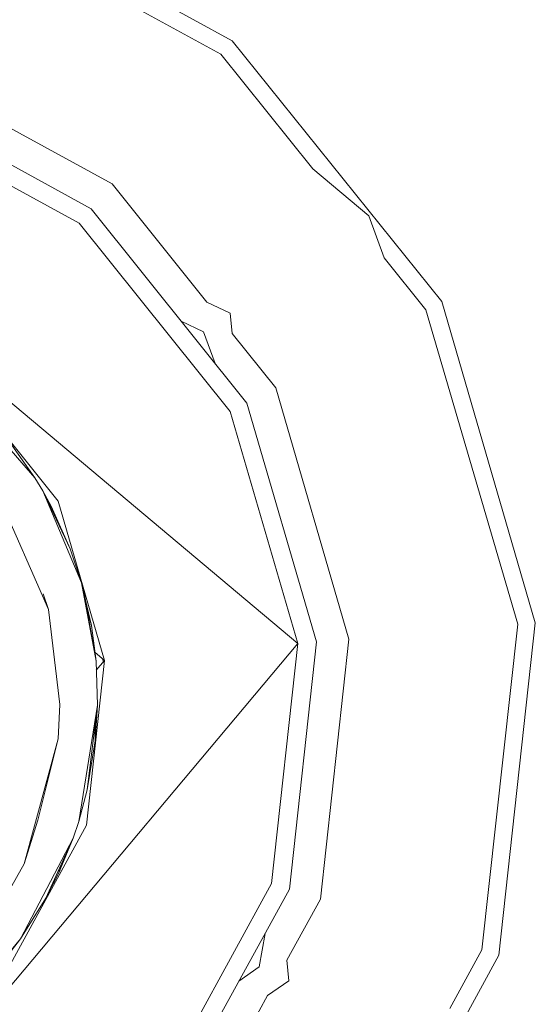
# Model space of a CAD drawing. Units: millimetres. Extents: x -10565 to -655, y 193 to 3750.
# Drawn here: x -1899 to -1889, y 1113 to 1132 of the extents above; entities that cross this region are included whole.
import ezdxf

# ---------------------------------------------------------------- set-up
doc = ezdxf.new("R2010")
doc.units = ezdxf.units.MM
doc.layers.add('1', color=7, linetype='Continuous', true_color=0xffffff)

msp = doc.modelspace()

# ---------------------------------------------------------------- linework, layer by layer
at = {"layer": '1', "color": 18, "linetype": 'Continuous', "lineweight": 13}
for p, q in [((-1900.858492, 1134.930871), (-1895.269245, 1131.864212)), ((-1897.936415, 1132.950324), (-1895.485967, 1131.605886)), ((-1895.269245, 1131.864212), (-1891.279072, 1126.892112)), ((-1895.485967, 1131.605886), (-1893.736692, 1129.426015)), ((-1901.930422, 1131.531738), (-1897.560447, 1129.133962)), ((-1906.800359, 1131.101392), (-1894.018978, 1120.375894)), ((-1902.117342, 1130.939268), (-1897.959799, 1128.658079)), ((-1902.224153, 1130.600117), (-1898.188204, 1128.385685)), ((-1893.736692, 1129.426015), (-1892.664045, 1128.525876)), ((-1897.560447, 1129.133962), (-1895.754445, 1126.883636)), ((-1897.959799, 1128.658079), (-1894.991487, 1124.95961)), ((-1892.664045, 1128.525876), (-1892.373303, 1127.72702)), ((-1898.188204, 1128.385685), (-1895.306915, 1124.795459)), ((-1892.373303, 1127.72702), (-1891.578287, 1126.736306)), ((-1895.307392, 1126.675151), (-1895.754445, 1126.883636)), ((-1891.578287, 1126.736306), (-1889.831156, 1120.742105)), ((-1891.279072, 1126.892112), (-1889.495224, 1120.77143)), ((-1895.273183, 1126.283971), (-1895.307392, 1126.675151)), ((-1895.816177, 1126.318835), (-1896.241596, 1126.517226)), ((-1895.816177, 1126.318835), (-1895.595342, 1125.712004)), ((-1895.273183, 1126.283971), (-1894.440502, 1125.246428)), ((-1900.697798, 1125.451468), (-1899.027914, 1123.533152)), ((-1900.564045, 1125.554703), (-1898.585171, 1123.089097)), ((-1893.045753, 1120.46089), (-1894.440502, 1125.246428)), ((-1894.991487, 1124.95961), (-1893.664688, 1120.406769)), ((-1895.306915, 1124.795459), (-1894.018978, 1120.375894)), ((-1899.58939, 1124.325417), (-1899.027914, 1123.533152)), ((-1899.027914, 1123.533152), (-1898.881048, 1123.286508)), ((-1898.772568, 1121.024154), (-1899.759382, 1123.270772)), ((-1898.881048, 1123.286508), (-1898.357958, 1122.181915)), ((-1898.881048, 1123.286508), (-1898.141712, 1121.533655)), ((-1898.881048, 1123.286508), (-1898.721069, 1122.992538)), ((-1898.721069, 1122.992538), (-1898.357958, 1122.181915)), ((-1898.585171, 1123.089097), (-1897.700638, 1120.05391)), ((-1898.357958, 1122.181915), (-1898.141712, 1121.533655)), ((-1898.141712, 1121.533655), (-1897.865146, 1120.039485)), ((-1898.10182, 1121.360427), (-1898.141712, 1121.533655)), ((-1898.874372, 1121.323846), (-1898.772568, 1121.024154)), ((-1898.11249, 1121.375781), (-1898.089737, 1121.343039)), ((-1897.865146, 1120.039485), (-1898.089737, 1121.343039)), ((-1897.954077, 1120.718859), (-1898.065735, 1121.203728)), ((-1898.556322, 1119.211338), (-1898.772568, 1121.024154)), ((-1898.028887, 1120.98986), (-1897.954077, 1120.718859)), ((-1897.954077, 1120.718859), (-1897.865146, 1120.039485)), ((-1889.831156, 1120.742105), (-1890.511125, 1114.535473)), ((-1889.495224, 1120.77143), (-1890.189499, 1114.434026)), ((-1904.744476, 1107.594512), (-1894.018978, 1120.375894)), ((-1894.018978, 1120.375894), (-1894.520372, 1115.799807)), ((-1893.664688, 1120.406769), (-1894.181103, 1115.692757)), ((-1893.588632, 1115.505956), (-1893.045753, 1120.46089)), ((-1897.887568, 1120.210774), (-1897.700638, 1120.05391)), ((-1897.700638, 1120.05391), (-1898.044914, 1116.911195)), ((-1897.865146, 1120.039485), (-1897.836298, 1119.197749)), ((-1897.859166, 1119.864997), (-1897.700638, 1120.05391)), ((-1897.728893, 1120.020238), (-1897.735508, 1120.083171)), ((-1898.589462, 1118.559979), (-1898.556322, 1119.211338)), ((-1897.836298, 1119.197749), (-1898.195595, 1116.982602)), ((-1897.836298, 1119.197749), (-1898.032039, 1117.589854)), ((-1897.878259, 1118.519925), (-1897.836298, 1119.197749)), ((-1897.875165, 1118.878476), (-1897.878259, 1118.519925)), ((-1899.232715, 1116.1777), (-1898.589462, 1118.559979)), ((-1898.92301, 1117.209695), (-1898.589462, 1118.559979)), ((-1897.878259, 1118.519925), (-1898.032039, 1117.589854)), ((-1898.032039, 1117.589854), (-1898.195595, 1116.982602)), ((-1898.92301, 1117.209695), (-1898.976415, 1117.009662)), ((-1899.232715, 1116.1777), (-1898.976415, 1117.009662)), ((-1898.195595, 1116.982602), (-1898.301929, 1116.665505)), ((-1898.044914, 1116.911195), (-1899.565786, 1114.13946)), ((-1898.301929, 1116.665505), (-1899.304956, 1114.746355)), ((-1898.301929, 1116.665505), (-1898.819298, 1115.519308)), ((-1898.301929, 1116.665505), (-1898.545278, 1116.067009)), ((-1899.830669, 1115.120433), (-1899.232715, 1116.1777)), ((-1898.548692, 1116.05861), (-1898.819298, 1115.519308)), ((-1898.545593, 1116.065167), (-1898.585725, 1116.036772)), ((-1898.546202, 1116.064736), (-1898.548692, 1116.05861)), ((-1898.5289, 1116.162664), (-1898.545593, 1116.065167)), ((-1894.520372, 1115.799807), (-1896.734804, 1111.763857)), ((-1894.181103, 1115.692757), (-1896.462291, 1111.535214)), ((-1898.819298, 1115.519308), (-1899.304956, 1114.746355)), ((-1894.228647, 1114.33949), (-1893.588632, 1115.505956)), ((-1899.715513, 1114.2179), (-1899.304956, 1114.746355)), ((-1899.304956, 1114.746355), (-1899.695799, 1114.27991)), ((-1894.75736, 1114.211105), (-1894.645239, 1114.846852)), ((-1890.511125, 1114.535473), (-1891.122456, 1113.421276)), ((-1894.194454, 1113.948487), (-1894.228647, 1114.33949)), ((-1890.189499, 1114.434026), (-1893.256277, 1108.844779)), ((-1894.75736, 1114.211105), (-1895.141718, 1113.942004)), ((-1894.194454, 1113.948487), (-1894.598333, 1113.665714)), ((-1895.986408, 1111.135863), (-1894.598333, 1113.665714))]:
    msp.add_line(p, q, dxfattribs=at)

doc.saveas('drawing.dxf')
